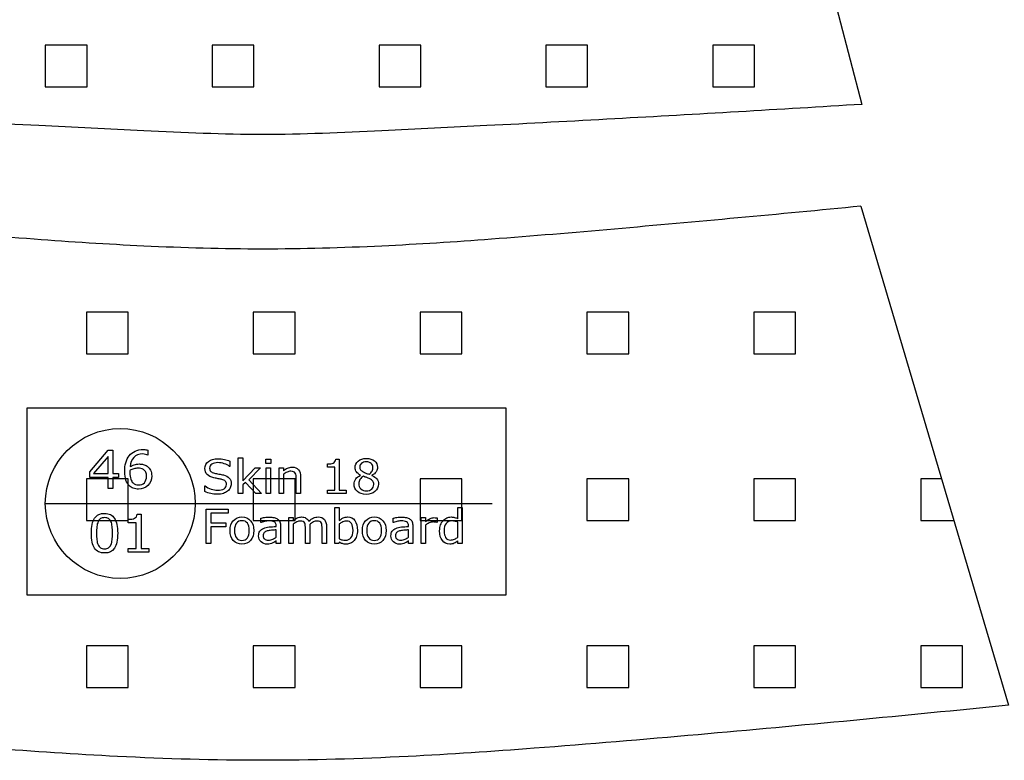
# Model space of a CAD drawing. Extents: x 8 to 504, y 5 to 430.
# Drawn here: x 37 to 95, y 118 to 161 of the extents above; entities that cross this region are included whole.
import ezdxf

# ---------------------------------------------------------------- set-up
doc = ezdxf.new("R2010")
doc.units = 0
doc.layers.add('Layer_1', color=7, linetype='CONTINUOUS')

msp = doc.modelspace()

# ---------------------------------------------------------------- linework, layer by layer
at = {"layer": 'Layer_1', "color": 7}
for points in [[(80.830207, 177.073625), (86.287326, 156.195178)], [(86.228059, 150.245934), (94.84889, 121.103315)]]:
    msp.add_lwpolyline(points, dxfattribs=at)
at = {"layer": 'Layer_1', "color": 5}
for points in [[(41.044635, 157.221761), (41.044635, 159.656634), (38.609763, 159.656634), (38.609763, 157.221761)], [(50.787652, 157.221761), (50.787652, 159.656634), (48.351016, 159.656634), (48.351016, 157.221761)], [(60.528904, 157.221761), (60.528904, 159.656634), (58.094032, 159.656634), (58.094032, 157.221761)], [(70.270157, 157.221761), (70.270157, 159.656634), (67.835285, 159.656634), (67.835285, 157.221761)], [(80.012821, 157.221761), (80.012821, 159.656634), (77.576537, 159.656634), (77.576537, 157.221761)], [(43.44811, 141.626514), (43.44811, 144.061387), (41.011827, 144.061387), (41.011827, 141.626514)], [(53.189363, 141.626514), (53.189363, 144.061387), (50.754491, 144.061387), (50.754491, 141.626514)], [(62.930615, 141.626514), (62.930615, 144.061387), (60.495743, 144.061387), (60.495743, 141.626514)], [(72.673632, 141.626514), (72.673632, 144.061387), (70.236996, 144.061387), (70.236996, 141.626514)], [(82.414885, 141.626514), (82.414885, 144.061387), (79.980012, 144.061387), (79.980012, 141.626514)], [(43.44811, 131.885262), (43.44811, 134.320134), (41.011827, 134.320134), (41.011827, 131.885262)], [(53.189363, 131.885262), (53.189363, 134.320134), (50.754491, 134.320134), (50.754491, 131.885262)], [(62.930615, 131.885262), (62.930615, 134.320134), (60.495743, 134.320134), (60.495743, 131.885262)], [(72.673632, 131.885262), (72.673632, 134.320134), (70.236996, 134.320134), (70.236996, 131.885262)], [(82.414885, 131.885262), (82.414885, 134.320134), (79.980012, 134.320134), (79.980012, 131.885262)], [(43.44811, 122.142245), (43.44811, 124.578881), (41.011827, 124.578881), (41.011827, 122.142245)], [(53.189363, 122.142245), (53.189363, 124.578881), (50.754491, 124.578881), (50.754491, 122.142245)], [(62.930615, 122.142245), (62.930615, 124.578881), (60.495743, 124.578881), (60.495743, 122.142245)], [(72.673632, 122.142245), (72.673632, 124.578881), (70.236996, 124.578881), (70.236996, 122.142245)], [(82.414885, 122.142245), (82.414885, 124.578881), (79.980012, 124.578881), (79.980012, 122.142245)], [(92.156137, 122.142245), (92.156137, 124.578881), (89.721265, 124.578881), (89.721265, 122.142245)]]:
    msp.add_lwpolyline(points, close=True, dxfattribs=at)
at = {"layer": 'Layer_1', "color": 7}
msp.add_lwpolyline([(37.550018, 138.468095), (65.493899, 138.468095), (65.493899, 127.537628), (37.550018, 127.537628)], close=True, dxfattribs=at)
at = {"layer": 'Layer_1', "color": 1}
for points in [[(42.891427, 134.397392), (42.560521, 134.397392), (42.560521, 133.768742), (42.274066, 133.768742), (42.274066, 134.397392), (41.210088, 134.397392), (41.210088, 134.738881), (42.285002, 135.995828), (42.560521, 135.995828), (42.560521, 134.634459), (42.891427, 134.634459)], [(42.274066, 134.634459), (42.274066, 135.637406), (41.413993, 134.634459)], [(51.235327, 133.462884), (50.899129, 133.462884), (50.298349, 134.119051), (50.132896, 133.964534), (50.132896, 133.462884), (49.879249, 133.462884), (49.879249, 135.557678), (50.132896, 135.557678), (50.132896, 134.212537), (50.865968, 134.967834), (51.180293, 134.967834), (50.485674, 134.273214)], [(51.768727, 135.215837), (51.487563, 135.215837), (51.487563, 135.48042), (51.768727, 135.48042)], [(51.757791, 133.462884), (51.504143, 133.462884), (51.504143, 134.967834), (51.757791, 134.967834)], [(57.742313, 135.000995)], [(44.520202, 134.479942)], [(44.823238, 134.490878)], [(49.461913, 134.036148)], [(57.78641, 133.997695)], [(58.062282, 134.019567)], [(47.364649, 132.884328)], [(49.285524, 132.322001), (48.271288, 132.322001), (48.271288, 131.754028), (49.142296, 131.754028), (49.142296, 131.517315), (48.271288, 131.517315), (48.271288, 130.552467), (48.006704, 130.552467), (48.006704, 132.559067), (49.285524, 132.559067)], [(42.836393, 131.150778)], [(50.521657, 131.30212)], [(50.786241, 131.30212)], [(56.576735, 131.307765)], [(56.835674, 131.313056)], [(58.248196, 131.30212)], [(58.512779, 131.30212)], [(52.089754, 130.921826)], [(59.816293, 130.921826)], [(62.702015, 130.921826)], [(42.44481, 130.47274)]]:
    msp.add_lwpolyline(points, close=True, dxfattribs=at)
for points in [[(44.602752, 136.001473), (44.602752, 135.714664), (44.591816, 135.714664)], [(49.37901, 135.364709), (49.37901, 135.050384), (49.362782, 135.050384)], [(56.181271, 133.462884), (55.095421, 133.462884), (55.095421, 133.666789), (55.514168, 133.666789), (55.514168, 135.011931), (55.095421, 135.011931), (55.095421, 135.193612)], [(55.56391, 135.474776), (55.767815, 135.474776), (55.767815, 133.666789), (56.181271, 133.666789), (56.181271, 133.462884)], [(52.509913, 134.587539), (52.509913, 133.462884), (52.256618, 133.462884), (52.256618, 134.967834), (52.509913, 134.967834), (52.509913, 134.796737)], [(57.00924, 134.532153), (57.00924, 134.543442)], [(57.676343, 134.532153), (57.676343, 134.521217)], [(53.513213, 133.462884), (53.259565, 133.462884), (53.259565, 134.317312)], [(53.513213, 134.438667), (53.513213, 133.462884)], [(47.91851, 133.584239), (47.91851, 133.920437), (47.935091, 133.920437)], [(38.609763, 132.884328), (64.708615, 132.884328)], [(43.974455, 132.269437), (44.205877, 132.269437), (44.205877, 130.26319), (44.663429, 130.26319), (44.663429, 130.037059)], [(55.766404, 130.624081), (55.749824, 130.552467), (55.512757, 130.552467), (55.512757, 132.647262), (55.766404, 132.647262), (55.766404, 131.897609)], [(62.702015, 131.99674), (62.702015, 132.647262), (62.955663, 132.647262), (62.955663, 130.552467)], [(44.663429, 130.037059), (43.456224, 130.037059), (43.456224, 130.26319), (43.919421, 130.26319), (43.919421, 131.756851), (43.456224, 131.756851), (43.456224, 131.960756)], [(51.213454, 131.765317), (51.202166, 131.765317), (51.202166, 132.024256)], [(53.085999, 131.677123), (53.085999, 130.552467), (52.832704, 130.552467), (52.832704, 132.057417), (53.085999, 132.057417), (53.085999, 131.88632)], [(55.766404, 131.688059), (55.766404, 130.822695)], [(58.939993, 131.765317), (58.929057, 131.765317), (58.929057, 132.024256)], [(60.81289, 131.621737), (60.81289, 130.552467), (60.559243, 130.552467), (60.559243, 132.057417), (60.81289, 132.057417), (60.81289, 131.831287)], [(61.496221, 131.781898), (61.485285, 131.781898)], [(61.496221, 132.040837), (61.496221, 131.781898)], [(62.702015, 130.921826), (62.702015, 131.78719)], [(52.089754, 131.544831), (52.089754, 131.583284)], [(52.089754, 130.921826), (52.089754, 131.340926)], [(52.343402, 131.572348), (52.343402, 130.552467)], [(54.056138, 131.517315), (54.056138, 130.552467), (53.802843, 130.552467), (53.802843, 131.406895)], [(55.026277, 130.552467), (54.772982, 130.552467), (54.772982, 131.406895)], [(55.026277, 131.528251), (55.026277, 130.552467)], [(59.816293, 131.544831), (59.816293, 131.583284)], [(59.816293, 130.921826), (59.816293, 131.340926)], [(60.06994, 131.572348), (60.06994, 130.552467)], [(52.343402, 130.552467), (52.089754, 130.552467), (52.089754, 130.712276)], [(60.06994, 130.552467), (59.816293, 130.552467), (59.816293, 130.712276)], [(62.955663, 130.552467), (62.702015, 130.552467), (62.702015, 130.712276)]]:
    msp.add_lwpolyline(points, dxfattribs=at)
at = {"layer": 'Layer_1', "color": 5}
msp.add_lwpolyline([(90.939407, 134.320134), (89.721265, 134.320134), (89.721265, 131.885262), (91.658721, 131.885262)], dxfattribs=at)
at = {"layer": 'Layer_1', "color": 7}
for points in [[(86.287326, 156.195178), (81.479318, 155.898845), (76.669899, 155.61627), (71.860479, 155.350275)], [(38.232291, 154.951989), (35.740621, 155.078989), (33.250716, 155.212692), (30.759046, 155.350275)], [(71.860479, 155.350275), (69.370221, 155.212692), (66.878904, 155.078989), (64.388646, 154.951989)], [(44.357571, 154.650364), (42.315341, 154.748084), (40.274521, 154.847214), (38.232291, 154.951989)], [(51.309763, 154.4327), (48.992013, 154.4327), (46.67391, 154.539945), (44.357571, 154.650364)], [(58.263365, 154.650364), (55.947027, 154.539945), (53.628924, 154.4327), (51.309763, 154.4327)], [(64.388646, 154.951989), (62.346415, 154.847214), (60.304185, 154.748084), (58.263365, 154.650364)], [(86.228059, 150.245934), (81.435221, 149.778856), (76.63956, 149.335062), (71.842487, 148.913492)], [(37.967707, 148.318356), (35.569877, 148.497214), (33.173457, 148.702531), (30.777038, 148.913492)], [(71.842487, 148.913492), (69.447479, 148.702531), (67.05106, 148.497214), (64.653229, 148.318356)], [(44.35616, 147.92007), (42.225735, 148.022023), (40.09531, 148.159606), (37.967707, 148.318356)], [(51.309763, 147.74227), (48.992013, 147.74227), (46.672852, 147.80965), (44.35616, 147.92007)], [(58.263365, 147.92007), (55.948438, 147.80965), (53.628924, 147.74227), (51.309763, 147.74227)], [(64.653229, 148.318356), (62.524215, 148.159606), (60.395202, 148.022023), (58.263365, 147.92007)], [(94.84889, 121.103315), (88.810393, 120.491598), (82.769073, 119.916923), (76.723521, 119.380701)], [(76.723521, 119.380701), (73.536174, 119.097067), (70.347415, 118.825429), (67.155835, 118.584129)], [(42.821224, 118.108937), (40.366949, 118.231351), (37.915143, 118.398215), (35.465102, 118.584129)], [(67.155835, 118.584129), (64.705793, 118.398215), (62.252929, 118.231351), (59.798654, 118.108937)], [(51.309763, 117.884217), (48.479427, 117.884217), (45.648738, 117.966767), (42.821224, 118.108937)], [(59.798654, 118.108937), (56.972199, 117.966767), (54.14151, 117.884217), (51.309763, 117.884217)]]:
    msp.add_open_spline(points, degree=3, dxfattribs=at)
at = {"layer": 'Layer_1', "color": 1}
for points in [[(38.609763, 132.884328), (38.609763, 135.301209), (40.569443, 137.260889), (42.986324, 137.260889)], [(42.986324, 137.260889), (45.404968, 137.260889), (47.364649, 135.301209), (47.364649, 132.884328)], [(43.51161, 135.676212), (43.599805, 135.789101), (43.712693, 135.877295), (43.853099, 135.940795)], [(44.294071, 135.775342), (44.076407, 135.775342), (43.904252, 135.70902), (43.776193, 135.576728)], [(43.853099, 135.940795), (43.992446, 136.002531), (44.153666, 136.034281), (44.338168, 136.034281)], [(44.465168, 135.753117), (44.410135, 135.766876), (44.351927, 135.775342), (44.294071, 135.775342)], [(44.338168, 136.034281), (44.396024, 136.034281), (44.444354, 136.030401), (44.481749, 136.023345)], [(44.591816, 135.714664), (44.561477, 135.728423), (44.520202, 135.742181), (44.465168, 135.753117)], [(44.481749, 136.023345), (44.521613, 136.019112), (44.561477, 136.012409), (44.602752, 136.001473)], [(43.247027, 134.744526), (43.247027, 134.943139), (43.266077, 135.116706), (43.307705, 135.268048)], [(43.307705, 135.268048), (43.351802, 135.422564), (43.419182, 135.557678), (43.51161, 135.676212)], [(43.776193, 135.576728), (43.650605, 135.444437), (43.57758, 135.264167), (43.555707, 135.036626)], [(43.555707, 135.036626), (43.639668, 135.083545), (43.722218, 135.120587), (43.80371, 135.147045)], [(43.80371, 135.147045), (43.883438, 135.175973), (43.977277, 135.191142), (44.084874, 135.191142)], [(44.084874, 135.191142), (44.179771, 135.191142), (44.262674, 135.181264), (44.332877, 135.163626)], [(44.332877, 135.163626), (44.405902, 135.144223), (44.481749, 135.109651), (44.558654, 135.058851)], [(47.929446, 134.929028), (47.929446, 135.097303), (47.998238, 135.235239), (48.138996, 135.342484)], [(48.138996, 135.342484), (48.282224, 135.44867), (48.461435, 135.502292), (48.679099, 135.502292)], [(48.331966, 135.182676), (48.246593, 135.123409), (48.204966, 135.047562), (48.204966, 134.956898)], [(48.679099, 135.27087), (48.535871, 135.27087), (48.42016, 135.240531), (48.331966, 135.182676)], [(48.679099, 135.502292), (48.822327, 135.502292), (48.952149, 135.487123), (49.070329, 135.458195)], [(49.059393, 135.204901), (48.938038, 135.248998), (48.811391, 135.27087), (48.679099, 135.27087)], [(49.362782, 135.050384), (49.285524, 135.112473), (49.183571, 135.163626), (49.059393, 135.204901)], [(49.070329, 135.458195), (49.187452, 135.432089), (49.290816, 135.400339), (49.37901, 135.364709)], [(55.095421, 135.193612), (55.150454, 135.193612), (55.20831, 135.197139), (55.27181, 135.204901)], [(55.27181, 135.204901), (55.337779, 135.215837), (55.387521, 135.229595), (55.420329, 135.248998)], [(55.420329, 135.248998), (55.464427, 135.27087), (55.497588, 135.298387), (55.519813, 135.331548)], [(55.519813, 135.331548), (55.544507, 135.367531), (55.559677, 135.415509), (55.56391, 135.474776)], [(56.695268, 134.984414), (56.695268, 135.134345), (56.755946, 135.259934), (56.876949, 135.359064)], [(56.876949, 135.359064), (57.001127, 135.461017), (57.159524, 135.513581), (57.351082, 135.513581)], [(57.069918, 135.232417), (56.999715, 135.179853), (56.965143, 135.108239), (56.965143, 135.017223)], [(57.351082, 135.314967), (57.236782, 135.314967), (57.142943, 135.287451), (57.069918, 135.232417)], [(57.351082, 135.513581), (57.549696, 135.513581), (57.706682, 135.465251), (57.825215, 135.370001)], [(57.632246, 135.226773), (57.55781, 135.284628), (57.463971, 135.314967), (57.351082, 135.314967)], [(57.742313, 135.000995), (57.742313, 135.095892), (57.705271, 135.171739), (57.632246, 135.226773)], [(57.825215, 135.370001), (57.946571, 135.273692), (58.006896, 135.150926), (58.006896, 135.000995)], [(43.312996, 134.253812), (43.268899, 134.388926), (43.247027, 134.552967), (43.247027, 134.744526)], [(43.555707, 134.821784), (43.551474, 134.799559), (43.550063, 134.777687), (43.550063, 134.755462)], [(43.550063, 134.755462), (43.550063, 134.736412), (43.550063, 134.712776), (43.550063, 134.683848)], [(43.550063, 134.683848), (43.550063, 134.525451), (43.563821, 134.399862), (43.59416, 134.309198)], [(43.776193, 134.909978), (43.705638, 134.890576), (43.632613, 134.861648), (43.555707, 134.821784)], [(44.01326, 134.943139), (43.927535, 134.943139), (43.849218, 134.931851), (43.776193, 134.909978)], [(44.189649, 134.926559), (44.134263, 134.937495), (44.074996, 134.943139), (44.01326, 134.943139)], [(44.343813, 134.865881), (44.295482, 134.899042), (44.244682, 134.918092), (44.189649, 134.926559)], [(44.476104, 134.706073), (44.449999, 134.767809), (44.405902, 134.821784), (44.343813, 134.865881)], [(44.520202, 134.479942), (44.520202, 134.570959), (44.505032, 134.646806), (44.476104, 134.706073)], [(44.558654, 135.058851), (44.646849, 134.995351), (44.713171, 134.918092), (44.757268, 134.827076)], [(44.757268, 134.827076), (44.801366, 134.735001), (44.823238, 134.62317), (44.823238, 134.490878)], [(48.056093, 134.570959), (47.970721, 134.661976), (47.929446, 134.781567), (47.929446, 134.929028)], [(48.452968, 134.383634), (48.276579, 134.419264), (48.144288, 134.482764), (48.056093, 134.570959)], [(48.204966, 134.956898), (48.204966, 134.871173), (48.227191, 134.805203), (48.271288, 134.758284)], [(48.271288, 134.758284), (48.315385, 134.709953), (48.389821, 134.672912), (48.497066, 134.648217)], [(48.497066, 134.648217), (48.555274, 134.636928), (48.636413, 134.621759), (48.739777, 134.60412)], [(48.739777, 134.60412), (48.845963, 134.584717), (48.935568, 134.566726), (49.010004, 134.548734)], [(49.010004, 134.548734), (49.159935, 134.507459), (49.271766, 134.446781), (49.346202, 134.367053)], [(52.509913, 134.796737), (52.589993, 134.863059), (52.671132, 134.913859), (52.752624, 134.951253)], [(52.725107, 134.714187), (52.650671, 134.681026), (52.579057, 134.638339), (52.509913, 134.587539)], [(52.945593, 134.76922), (52.87539, 134.76922), (52.802365, 134.75017), (52.725107, 134.714187)], [(52.752624, 134.951253), (52.836585, 134.987237), (52.924779, 135.006287), (53.017207, 135.006287)], [(53.105402, 134.741703), (53.064127, 134.759695), (53.011563, 134.76922), (52.945593, 134.76922)], [(53.017207, 135.006287), (53.178427, 135.006287), (53.301193, 134.956898), (53.386565, 134.857414)], [(53.204532, 134.653509), (53.18266, 134.693373), (53.149499, 134.722653), (53.105402, 134.741703)], [(53.248629, 134.510281), (53.240515, 134.57237), (53.226757, 134.620348), (53.204532, 134.653509)], [(53.386565, 134.857414), (53.470527, 134.761106), (53.513213, 134.621759), (53.513213, 134.438667)], [(56.772174, 134.725123), (56.719963, 134.794267), (56.695268, 134.881051), (56.695268, 134.984414)], [(56.733721, 134.317312), (56.800043, 134.408328), (56.890707, 134.479942), (57.00924, 134.532153)], [(57.00924, 134.543442), (56.901996, 134.598476), (56.823327, 134.659153), (56.772174, 134.725123)], [(56.965143, 135.017223), (56.965143, 134.951253), (56.981724, 134.893398), (57.014885, 134.846478)], [(57.014885, 134.846478), (57.050868, 134.802381), (57.105902, 134.761106), (57.180338, 134.725123)], [(57.180338, 134.725123), (57.213146, 134.706073), (57.260065, 134.683848), (57.323565, 134.659153)], [(57.323565, 134.659153), (57.385654, 134.633048), (57.447743, 134.610823), (57.51089, 134.592831)], [(57.51089, 134.592831), (57.599085, 134.650687), (57.659763, 134.711364), (57.692924, 134.774864)], [(57.924346, 134.736412), (57.869313, 134.648217), (57.78641, 134.579073), (57.676343, 134.532153)], [(57.692924, 134.774864), (57.726085, 134.840834), (57.742313, 134.91527), (57.742313, 135.000995)], [(58.006896, 135.000995), (58.006896, 134.912801), (57.979379, 134.824606), (57.924346, 134.736412)], [(43.516902, 133.923259), (43.428707, 134.00722), (43.359916, 134.117639), (43.312996, 134.253812)], [(43.59416, 134.309198), (43.627321, 134.21677), (43.67283, 134.145156), (43.732096, 134.094003)], [(43.732096, 134.094003), (43.776193, 134.049906), (43.82276, 134.017098), (43.875324, 133.994873)], [(43.875324, 133.994873), (43.930357, 133.97547), (43.988213, 133.967356), (44.051713, 133.967356)], [(44.051713, 133.967356), (44.197763, 133.967356), (44.312063, 134.011453), (44.393554, 134.099648)], [(44.393554, 134.099648), (44.477516, 134.187842), (44.520202, 134.314489), (44.520202, 134.479942)], [(44.823238, 134.490878), (44.823238, 134.262278), (44.747743, 134.077423), (44.59746, 133.934195)], [(48.701324, 134.333892), (48.624066, 134.347651), (48.541163, 134.364231), (48.452968, 134.383634)], [(48.92181, 134.289795), (48.855488, 134.307787), (48.781052, 134.322956), (48.701324, 134.333892)], [(49.120071, 134.190664), (49.075974, 134.234762), (49.010004, 134.26757), (48.92181, 134.289795)], [(49.048457, 133.749692), (49.139474, 133.811428), (49.186393, 133.894331), (49.186393, 133.997695)], [(49.186393, 133.997695), (49.186393, 134.085889), (49.164168, 134.149389), (49.120071, 134.190664)], [(49.346202, 134.367053), (49.423107, 134.289795), (49.461913, 134.179376), (49.461913, 134.036148)], [(49.461913, 134.036148), (49.461913, 133.958889), (49.44251, 133.881984), (49.406879, 133.804726)], [(53.259565, 134.317312), (53.259565, 134.386103), (53.255685, 134.451014), (53.248629, 134.510281)], [(56.639882, 134.014276), (56.639882, 134.127164), (56.670221, 134.229117), (56.733721, 134.317312)], [(56.832852, 133.584239), (56.703382, 133.697128), (56.639882, 133.840709), (56.639882, 134.014276)], [(56.981724, 134.289795), (56.933746, 134.215359), (56.91011, 134.131398), (56.91011, 134.036148)], [(56.91011, 134.036148), (56.91011, 133.914792), (56.951385, 133.812839), (57.036757, 133.733112)], [(57.180338, 134.471828), (57.098846, 134.427731), (57.032877, 134.367053), (56.981724, 134.289795)], [(57.378599, 134.399862), (57.326388, 134.417853), (57.260065, 134.441489), (57.180338, 134.471828)], [(57.516535, 134.344828), (57.47526, 134.36282), (57.429752, 134.380812), (57.378599, 134.399862)], [(57.731377, 134.190664), (57.694335, 134.241464), (57.622721, 134.292617), (57.516535, 134.344828)], [(57.665407, 133.716531), (57.745135, 133.785323), (57.78641, 133.879162), (57.78641, 133.997695)], [(57.676343, 134.521217), (57.800521, 134.466184), (57.896829, 134.399862), (57.962799, 134.322956)], [(57.78641, 133.997695), (57.78641, 134.077423), (57.76736, 134.142334), (57.731377, 134.190664)], [(58.062282, 134.019567), (58.062282, 133.846001), (57.993138, 133.702773), (57.858377, 133.589884)], [(57.962799, 134.322956), (58.029121, 134.245698), (58.062282, 134.143745), (58.062282, 134.019567)], [(43.748677, 133.774387), (43.660482, 133.807548), (43.583224, 133.856937), (43.516902, 133.923259)], [(44.051713, 133.724645), (43.941293, 133.724645), (43.839341, 133.741226), (43.748677, 133.774387)], [(44.59746, 133.934195), (44.449999, 133.793789), (44.267966, 133.724645), (44.051713, 133.724645)], [(48.265643, 133.462884), (48.151343, 133.491812), (48.035632, 133.532028), (47.91851, 133.584239)], [(47.935091, 133.920437), (48.037043, 133.835064), (48.155577, 133.768742), (48.287868, 133.722176)], [(48.657227, 133.424431), (48.513646, 133.424431), (48.382766, 133.438189), (48.265643, 133.462884)], [(48.287868, 133.722176), (48.42016, 133.678078), (48.543985, 133.655853), (48.662518, 133.655853)], [(49.00436, 133.47382), (48.908052, 133.441012), (48.791988, 133.424431), (48.657227, 133.424431)], [(48.662518, 133.655853), (48.827971, 133.655853), (48.956029, 133.686192), (49.048457, 133.749692)], [(49.252363, 133.611756), (49.18216, 133.552489), (49.099257, 133.506981), (49.00436, 133.47382)], [(49.406879, 133.804726), (49.369485, 133.727467), (49.318685, 133.662909), (49.252363, 133.611756)], [(57.351082, 133.418787), (57.133418, 133.418787), (56.961263, 133.47382), (56.832852, 133.584239)], [(57.036757, 133.733112), (57.121071, 133.655853), (57.225846, 133.617401), (57.351082, 133.617401)], [(57.351082, 133.617401), (57.483374, 133.617401), (57.588149, 133.650209), (57.665407, 133.716531)], [(57.858377, 133.589884), (57.726085, 133.475231), (57.556399, 133.418787), (57.351082, 133.418787)], [(42.986324, 128.506003), (40.569443, 128.506003), (38.609763, 130.467095), (38.609763, 132.884328)], [(47.364649, 132.884328), (47.364649, 130.467095), (45.404968, 128.506003), (42.986324, 128.506003)], [(41.485607, 132.021434), (41.609785, 132.211581), (41.805577, 132.308242), (42.07016, 132.308242)], [(42.07016, 132.308242), (42.334743, 132.308242), (42.527713, 132.21017), (42.648716, 132.016142)], [(43.930357, 132.109628), (43.955052, 132.149845), (43.970221, 132.203467), (43.974455, 132.269437)], [(41.298282, 131.145134), (41.298282, 131.542009), (41.360371, 131.834109), (41.485607, 132.021434)], [(41.689866, 131.823173), (41.656705, 131.748737), (41.63201, 131.653487), (41.617899, 131.536365)], [(41.833093, 131.999562), (41.773827, 131.962167), (41.725496, 131.902901), (41.689866, 131.823173)], [(42.07016, 132.06024), (41.973499, 132.06024), (41.895182, 132.039426), (41.833093, 131.999562)], [(42.295938, 131.999562), (42.236671, 132.039426), (42.161177, 132.06024), (42.07016, 132.06024)], [(42.44481, 131.828465), (42.407768, 131.905723), (42.358027, 131.962167), (42.295938, 131.999562)], [(42.511132, 131.542009), (42.499843, 131.654898), (42.477971, 131.751559), (42.44481, 131.828465)], [(42.648716, 132.016142), (42.772893, 131.824584), (42.836393, 131.536365), (42.836393, 131.150778)], [(43.456224, 131.960756), (43.518313, 131.960756), (43.584635, 131.964284), (43.654838, 131.972045)], [(43.654838, 131.972045), (43.727863, 131.982981), (43.782896, 131.999562), (43.820291, 132.021434)], [(43.820291, 132.021434), (43.866857, 132.043659), (43.904252, 132.072587), (43.930357, 132.109628)], [(49.397002, 131.30212), (49.397002, 131.547653), (49.459091, 131.74027), (49.584327, 131.881028)], [(49.584327, 131.881028), (49.708504, 132.024256), (49.878191, 132.09587), (50.091621, 132.09587)], [(49.772004, 131.737801), (49.694746, 131.64114), (49.656293, 131.496501), (49.656293, 131.30212)], [(50.091621, 131.881028), (49.955096, 131.881028), (49.84891, 131.832698), (49.772004, 131.737801)], [(50.091621, 132.09587), (50.301171, 132.09587), (50.467682, 132.024256), (50.593271, 131.881028)], [(50.405946, 131.737801), (50.33151, 131.832698), (50.226735, 131.881028), (50.091621, 131.881028)], [(50.521657, 131.30212), (50.521657, 131.496501), (50.482852, 131.64114), (50.405946, 131.737801)], [(50.593271, 131.881028), (50.721329, 131.74027), (50.786241, 131.547653), (50.786241, 131.30212)], [(51.202166, 132.024256), (51.249085, 132.038015), (51.319288, 132.053184), (51.411716, 132.068353)], [(51.466749, 131.842223), (51.38561, 131.823173), (51.301649, 131.798126), (51.213454, 131.765317)], [(51.411716, 132.068353), (51.506966, 132.082112), (51.599041, 132.090578), (51.687235, 132.090578)], [(51.687235, 131.870092), (51.621266, 131.870092), (51.546829, 131.860215), (51.466749, 131.842223)], [(51.687235, 132.090578), (51.793421, 132.090578), (51.885849, 132.080701), (51.963107, 132.062709)], [(51.841752, 131.858803), (51.793421, 131.865859), (51.742621, 131.870092), (51.687235, 131.870092)], [(51.974043, 131.814706), (51.936649, 131.836931), (51.892552, 131.85069), (51.841752, 131.858803)], [(51.963107, 132.062709), (52.042835, 132.04754), (52.113038, 132.018612), (52.172304, 131.974515)], [(52.056593, 131.726512), (52.037543, 131.762495), (52.009674, 131.792834), (51.974043, 131.814706)], [(52.089754, 131.583284), (52.089754, 131.64114), (52.078818, 131.68947), (52.056593, 131.726512)], [(52.172304, 131.974515), (52.227691, 131.93324), (52.268966, 131.881028), (52.299304, 131.814706)], [(52.299304, 131.814706), (52.328232, 131.748737), (52.343402, 131.667245), (52.343402, 131.572348)], [(53.085999, 131.88632), (53.166079, 131.952642), (53.245807, 132.003442), (53.323065, 132.040837)], [(53.295549, 131.80377), (53.225346, 131.770609), (53.155143, 131.727923), (53.085999, 131.677123)], [(53.505099, 131.858803), (53.434896, 131.858803), (53.36434, 131.839753), (53.295549, 131.80377)], [(53.323065, 132.040837), (53.400324, 132.07682), (53.482874, 132.09587), (53.571068, 132.09587)], [(53.664907, 131.825995), (53.627513, 131.847867), (53.57389, 131.858803), (53.505099, 131.858803)], [(53.571068, 132.09587), (53.673021, 132.09587), (53.759804, 132.073998), (53.83036, 132.029901)], [(53.758746, 131.743092), (53.736521, 131.779076), (53.704771, 131.806592), (53.664907, 131.825995)], [(53.791554, 131.59422), (53.787674, 131.656309), (53.776385, 131.706051), (53.758746, 131.743092)], [(53.83036, 132.029901), (53.903385, 131.988626), (53.958418, 131.930417), (53.99546, 131.853512)], [(53.99546, 131.853512), (54.094943, 131.941706), (54.185607, 132.003442), (54.271332, 132.040837)], [(54.260043, 131.80377), (54.18984, 131.766728), (54.118227, 131.72122), (54.045202, 131.665834)], [(54.045202, 131.665834), (54.048024, 131.646784), (54.050846, 131.623148), (54.050846, 131.59422)], [(54.475238, 131.858803), (54.400802, 131.858803), (54.329188, 131.839753), (54.260043, 131.80377)], [(54.271332, 132.040837), (54.355293, 132.07682), (54.444899, 132.09587), (54.541207, 132.09587)], [(54.635046, 131.825995), (54.597652, 131.847867), (54.544029, 131.858803), (54.475238, 131.858803)], [(54.541207, 132.09587), (54.70666, 132.09587), (54.828015, 132.046481), (54.905274, 131.946998)], [(54.728885, 131.737801), (54.70666, 131.777665), (54.67491, 131.806592), (54.635046, 131.825995)], [(54.761693, 131.59422), (54.757813, 131.656309), (54.746524, 131.70464), (54.728885, 131.737801)], [(54.905274, 131.946998), (54.985002, 131.847867), (55.026277, 131.707462), (55.026277, 131.528251)], [(55.766404, 131.897609), (55.835196, 131.955465), (55.911043, 132.003442), (55.992535, 132.040837)], [(55.975954, 131.809415), (55.901518, 131.776253), (55.832374, 131.734978), (55.766404, 131.688059)], [(56.201732, 131.858803), (56.127296, 131.858803), (56.05286, 131.842223), (55.975954, 131.809415)], [(55.992535, 132.040837), (56.072263, 132.07682), (56.163279, 132.09587), (56.26241, 132.09587)], [(56.48854, 131.715576), (56.429274, 131.810826), (56.334024, 131.858803), (56.201732, 131.858803)], [(56.26241, 132.09587), (56.438799, 132.09587), (56.578146, 132.027078), (56.68151, 131.891965)], [(56.576735, 131.307765), (56.576735, 131.486976), (56.546396, 131.623148), (56.48854, 131.715576)], [(56.68151, 131.891965), (56.783463, 131.75544), (56.835674, 131.56247), (56.835674, 131.313056)], [(57.123893, 131.30212), (57.123893, 131.547653), (57.185629, 131.74027), (57.311218, 131.881028)], [(57.311218, 131.881028), (57.435043, 132.024256), (57.604729, 132.09587), (57.81816, 132.09587)], [(57.498543, 131.737801), (57.421285, 131.64114), (57.382832, 131.496501), (57.382832, 131.30212)], [(57.81816, 131.881028), (57.681988, 131.881028), (57.575802, 131.832698), (57.498543, 131.737801)], [(57.81816, 132.09587), (58.02771, 132.09587), (58.194574, 132.024256), (58.31981, 131.881028)], [(58.132485, 131.737801), (58.058049, 131.832698), (57.953274, 131.881028), (57.81816, 131.881028)], [(58.248196, 131.30212), (58.248196, 131.496501), (58.209743, 131.64114), (58.132485, 131.737801)], [(58.31981, 131.881028), (58.447868, 131.74027), (58.512779, 131.547653), (58.512779, 131.30212)], [(58.929057, 132.024256), (58.975977, 132.038015), (59.046179, 132.053184), (59.138607, 132.068353)], [(59.19364, 131.842223), (59.112149, 131.823173), (59.028188, 131.798126), (58.939993, 131.765317)], [(59.138607, 132.068353), (59.233504, 132.082112), (59.325932, 132.090578), (59.414127, 132.090578)], [(59.414127, 131.870092), (59.347804, 131.870092), (59.273368, 131.860215), (59.19364, 131.842223)], [(59.414127, 132.090578), (59.520313, 132.090578), (59.612388, 132.080701), (59.689646, 132.062709)], [(59.56829, 131.858803), (59.520313, 131.865859), (59.46916, 131.870092), (59.414127, 131.870092)], [(59.700582, 131.814706), (59.66354, 131.836931), (59.619443, 131.85069), (59.56829, 131.858803)], [(59.689646, 132.062709), (59.769727, 132.04754), (59.839929, 132.018612), (59.899196, 131.974515)], [(59.783485, 131.726512), (59.764082, 131.762495), (59.736565, 131.792834), (59.700582, 131.814706)], [(59.816293, 131.583284), (59.816293, 131.64114), (59.805357, 131.68947), (59.783485, 131.726512)], [(59.899196, 131.974515), (59.954229, 131.93324), (59.995504, 131.881028), (60.025843, 131.814706)], [(60.025843, 131.814706), (60.054771, 131.748737), (60.06994, 131.667245), (60.06994, 131.572348)], [(60.81289, 131.831287), (60.912021, 131.911367), (61.000215, 131.969223), (61.077474, 132.002384)], [(61.022088, 131.748737), (60.947651, 131.715576), (60.87886, 131.67289), (60.81289, 131.621737)], [(61.248218, 131.80377), (61.17096, 131.80377), (61.095113, 131.784367), (61.022088, 131.748737)], [(61.077474, 132.002384), (61.154379, 132.038015), (61.233049, 132.057417), (61.314188, 132.057417)], [(61.374865, 131.798126), (61.337824, 131.801653), (61.295138, 131.80377), (61.248218, 131.80377)], [(61.314188, 132.057417), (61.358285, 132.057417), (61.388624, 132.05389), (61.408026, 132.051773)], [(61.485285, 131.781898), (61.44789, 131.788601), (61.410849, 131.794245), (61.374865, 131.798126)], [(61.408026, 132.051773), (61.430251, 132.04754), (61.459179, 132.043659), (61.496221, 132.040837)], [(61.687779, 131.633026), (61.723763, 131.732156), (61.773151, 131.816117), (61.836651, 131.88632)], [(61.836651, 131.88632), (61.89874, 131.955465), (61.970354, 132.007676), (62.051493, 132.040837)], [(62.01304, 131.715576), (61.935782, 131.619267), (61.897329, 131.47992), (61.897329, 131.296828)], [(62.343593, 131.864448), (62.203188, 131.864448), (62.093121, 131.814706), (62.01304, 131.715576)], [(62.051493, 132.040837), (62.131574, 132.07682), (62.214124, 132.09587), (62.299496, 132.09587)], [(62.299496, 132.09587), (62.379576, 132.09587), (62.449779, 132.086345), (62.509046, 132.068353)], [(62.519982, 131.847867), (62.467771, 131.858803), (62.409915, 131.864448), (62.343593, 131.864448)], [(62.509046, 132.068353), (62.571135, 132.053184), (62.636046, 132.029901), (62.702015, 131.99674)], [(62.702015, 131.78719), (62.636046, 131.816117), (62.575368, 131.836931), (62.519982, 131.847867)], [(41.480316, 130.274126), (41.35896, 130.464273), (41.298282, 130.754962), (41.298282, 131.145134)], [(41.617899, 131.536365), (41.606963, 131.417831), (41.601671, 131.288362), (41.601671, 131.145134)], [(41.601671, 131.145134), (41.601671, 130.990617), (41.606963, 130.859737), (41.617899, 130.753903)], [(42.533005, 131.150778), (42.533005, 131.300709), (42.524891, 131.43159), (42.511132, 131.542009)], [(42.511132, 130.753903), (42.524891, 130.86397), (42.533005, 130.996262), (42.533005, 131.150778)], [(42.836393, 131.150778), (42.836393, 130.74967), (42.772893, 130.456159), (42.648716, 130.268834)], [(49.584327, 130.723565), (49.459091, 130.866792), (49.397002, 131.059762), (49.397002, 131.30212)], [(49.656293, 131.30212), (49.656293, 131.114795), (49.694746, 130.971567), (49.772004, 130.872084)], [(50.405946, 130.872084), (50.482852, 130.967334), (50.521657, 131.110562), (50.521657, 131.30212)], [(50.786241, 131.30212), (50.786241, 131.059762), (50.721329, 130.866792), (50.593271, 130.723565)], [(51.064582, 130.988148), (51.064582, 131.101037), (51.087866, 131.193465), (51.136196, 131.263667)], [(51.136196, 131.263667), (51.186996, 131.332459), (51.258963, 131.387492), (51.351038, 131.42912)], [(51.395135, 131.186409), (51.351038, 131.142312), (51.329166, 131.081634), (51.329166, 131.004376)], [(51.351038, 131.42912), (51.442054, 131.468984), (51.551063, 131.496501), (51.676299, 131.51167)], [(51.571524, 131.280248), (51.497088, 131.260845), (51.439232, 131.230506), (51.395135, 131.186409)], [(51.819527, 131.318701), (51.716163, 131.310587), (51.633613, 131.297887), (51.571524, 131.280248)], [(51.676299, 131.51167), (51.804357, 131.525428), (51.942293, 131.536365), (52.089754, 131.544831)], [(52.089754, 131.340926), (52.012496, 131.336692), (51.921479, 131.329637), (51.819527, 131.318701)], [(53.802843, 131.406895), (53.802843, 131.473217), (53.79861, 131.534953), (53.791554, 131.59422)], [(54.050846, 131.59422), (54.053315, 131.568115), (54.056138, 131.542009), (54.056138, 131.517315)], [(54.772982, 131.406895), (54.772982, 131.473217), (54.768749, 131.534953), (54.761693, 131.59422)], [(56.455379, 130.877728), (56.53546, 130.968745), (56.576735, 131.111973), (56.576735, 131.307765)], [(56.835674, 131.313056), (56.835674, 131.18782), (56.816271, 131.076342), (56.78064, 130.976859)], [(57.311218, 130.723565), (57.185629, 130.866792), (57.123893, 131.059762), (57.123893, 131.30212)], [(57.382832, 131.30212), (57.382832, 131.114795), (57.421285, 130.971567), (57.498543, 130.872084)], [(58.132485, 130.872084), (58.209743, 130.967334), (58.248196, 131.110562), (58.248196, 131.30212)], [(58.512779, 131.30212), (58.512779, 131.059762), (58.447868, 130.866792), (58.31981, 130.723565)], [(58.791121, 130.988148), (58.791121, 131.101037), (58.814757, 131.193465), (58.862735, 131.263667)], [(58.862735, 131.263667), (58.913888, 131.332459), (58.985502, 131.387492), (59.077929, 131.42912)], [(59.122027, 131.186409), (59.077929, 131.142312), (59.055704, 131.081634), (59.055704, 131.004376)], [(59.077929, 131.42912), (59.168593, 131.468984), (59.277602, 131.496501), (59.40319, 131.51167)], [(59.298415, 131.280248), (59.223979, 131.260845), (59.166124, 131.230506), (59.122027, 131.186409)], [(59.546418, 131.318701), (59.443054, 131.310587), (59.360152, 131.297887), (59.298415, 131.280248)], [(59.40319, 131.51167), (59.531249, 131.525428), (59.668832, 131.536365), (59.816293, 131.544831)], [(59.816293, 131.340926), (59.739388, 131.336692), (59.648371, 131.329637), (59.546418, 131.318701)], [(61.632746, 131.291184), (61.632746, 131.419242), (61.650738, 131.533542), (61.687779, 131.633026)], [(61.792554, 130.71792), (61.684957, 130.856915), (61.632746, 131.048473), (61.632746, 131.291184)], [(61.897329, 131.296828), (61.897329, 131.12044), (61.926257, 130.983915), (61.985524, 130.888665)], [(41.617899, 130.753903), (41.629188, 130.65054), (41.652471, 130.558112), (41.689866, 130.478031)], [(42.44481, 130.47274), (42.477971, 130.552467), (42.499843, 130.646306), (42.511132, 130.753903)], [(50.091621, 130.50837), (49.878191, 130.50837), (49.708504, 130.579984), (49.584327, 130.723565)], [(49.772004, 130.872084), (49.84891, 130.775776), (49.955096, 130.728856), (50.091621, 130.728856)], [(50.091621, 130.728856), (50.223913, 130.728856), (50.328688, 130.775776), (50.405946, 130.872084)], [(50.593271, 130.723565), (50.467682, 130.579984), (50.301171, 130.50837), (50.091621, 130.50837)], [(51.20781, 130.640662), (51.111502, 130.731678), (51.064582, 130.84739), (51.064582, 130.988148)], [(51.554943, 130.50837), (51.418771, 130.50837), (51.30306, 130.552467), (51.20781, 130.640662)], [(51.329166, 131.004376), (51.329166, 130.919003), (51.35386, 130.855856), (51.406424, 130.811759)], [(51.406424, 130.811759), (51.457224, 130.767662), (51.535893, 130.745437), (51.643138, 130.745437)], [(51.742621, 130.530595), (51.690057, 130.516837), (51.627968, 130.50837), (51.554943, 130.50837)], [(51.643138, 130.745437), (51.731332, 130.745437), (51.811413, 130.762017), (51.885849, 130.795178)], [(51.891493, 130.585628), (51.847396, 130.563403), (51.797654, 130.545765), (51.742621, 130.530595)], [(51.885849, 130.795178), (51.958874, 130.830809), (52.026254, 130.873495), (52.089754, 130.921826)], [(52.00156, 130.646306), (51.964518, 130.620201), (51.927124, 130.599387), (51.891493, 130.585628)], [(52.089754, 130.712276), (52.067882, 130.697106), (52.037543, 130.675234), (52.00156, 130.646306)], [(55.766404, 130.822695), (55.839429, 130.792356), (55.901518, 130.770131), (55.953729, 130.756373)], [(55.953729, 130.541531), (55.890229, 130.559523), (55.828493, 130.58704), (55.766404, 130.624081)], [(55.953729, 130.756373), (56.004882, 130.745437), (56.061327, 130.739792), (56.124827, 130.739792)], [(56.17986, 130.50837), (56.094488, 130.50837), (56.020052, 130.519306), (55.953729, 130.541531)], [(56.124827, 130.739792), (56.268054, 130.739792), (56.378121, 130.785301), (56.455379, 130.877728)], [(56.427863, 130.563403), (56.353427, 130.527773), (56.270877, 130.50837), (56.17986, 130.50837)], [(56.642704, 130.723565), (56.576735, 130.653009), (56.505121, 130.599387), (56.427863, 130.563403)], [(56.78064, 130.976859), (56.747479, 130.877728), (56.70056, 130.792356), (56.642704, 130.723565)], [(57.81816, 130.50837), (57.604729, 130.50837), (57.435043, 130.579984), (57.311218, 130.723565)], [(57.498543, 130.872084), (57.575802, 130.775776), (57.681988, 130.728856), (57.81816, 130.728856)], [(57.81816, 130.728856), (57.950452, 130.728856), (58.055227, 130.775776), (58.132485, 130.872084)], [(58.31981, 130.723565), (58.194574, 130.579984), (58.02771, 130.50837), (57.81816, 130.50837)], [(58.934349, 130.640662), (58.83804, 130.731678), (58.791121, 130.84739), (58.791121, 130.988148)], [(59.281835, 130.50837), (59.14531, 130.50837), (59.029599, 130.552467), (58.934349, 130.640662)], [(59.055704, 131.004376), (59.055704, 130.919003), (59.080399, 130.855856), (59.132963, 130.811759)], [(59.132963, 130.811759), (59.183763, 130.767662), (59.262432, 130.745437), (59.370029, 130.745437)], [(59.46916, 130.530595), (59.416949, 130.516837), (59.35486, 130.50837), (59.281835, 130.50837)], [(59.370029, 130.745437), (59.458224, 130.745437), (59.537952, 130.762017), (59.612388, 130.795178)], [(59.618032, 130.585628), (59.573935, 130.563403), (59.524193, 130.545765), (59.46916, 130.530595)], [(59.612388, 130.795178), (59.685413, 130.830809), (59.753146, 130.873495), (59.816293, 130.921826)], [(59.728099, 130.646306), (59.691057, 130.620201), (59.653663, 130.599387), (59.618032, 130.585628)], [(59.816293, 130.712276), (59.794421, 130.697106), (59.764082, 130.675234), (59.728099, 130.646306)], [(62.22259, 130.50837), (62.041968, 130.50837), (61.89874, 130.577515), (61.792554, 130.71792)], [(61.985524, 130.888665), (62.047613, 130.79659), (62.146743, 130.751081), (62.283268, 130.751081)], [(62.475885, 130.558112), (62.398979, 130.524951), (62.313607, 130.50837), (62.22259, 130.50837)], [(62.283268, 130.751081), (62.35206, 130.751081), (62.423674, 130.76484), (62.49811, 130.795178)], [(62.702015, 130.712276), (62.631813, 130.646306), (62.555965, 130.593742), (62.475885, 130.558112)], [(62.49811, 130.795178), (62.571135, 130.827987), (62.638515, 130.869615), (62.702015, 130.921826)], [(42.07016, 129.992962), (41.801343, 129.992962), (41.604141, 130.086801), (41.480316, 130.274126)], [(41.689866, 130.478031), (41.722674, 130.401126), (41.768182, 130.340448), (41.827449, 130.296351)], [(41.827449, 130.296351), (41.889538, 130.254723), (41.970677, 130.235673), (42.07016, 130.235673)], [(42.07016, 130.235673), (42.161177, 130.235673), (42.238082, 130.253665), (42.301582, 130.290706)], [(42.648716, 130.268834), (42.52348, 130.083978), (42.33051, 129.992962), (42.07016, 129.992962)], [(42.301582, 130.290706), (42.363671, 130.33057), (42.411649, 130.391248), (42.44481, 130.47274)]]:
    msp.add_open_spline(points, degree=3, dxfattribs=at)

doc.saveas('drawing.dxf')
